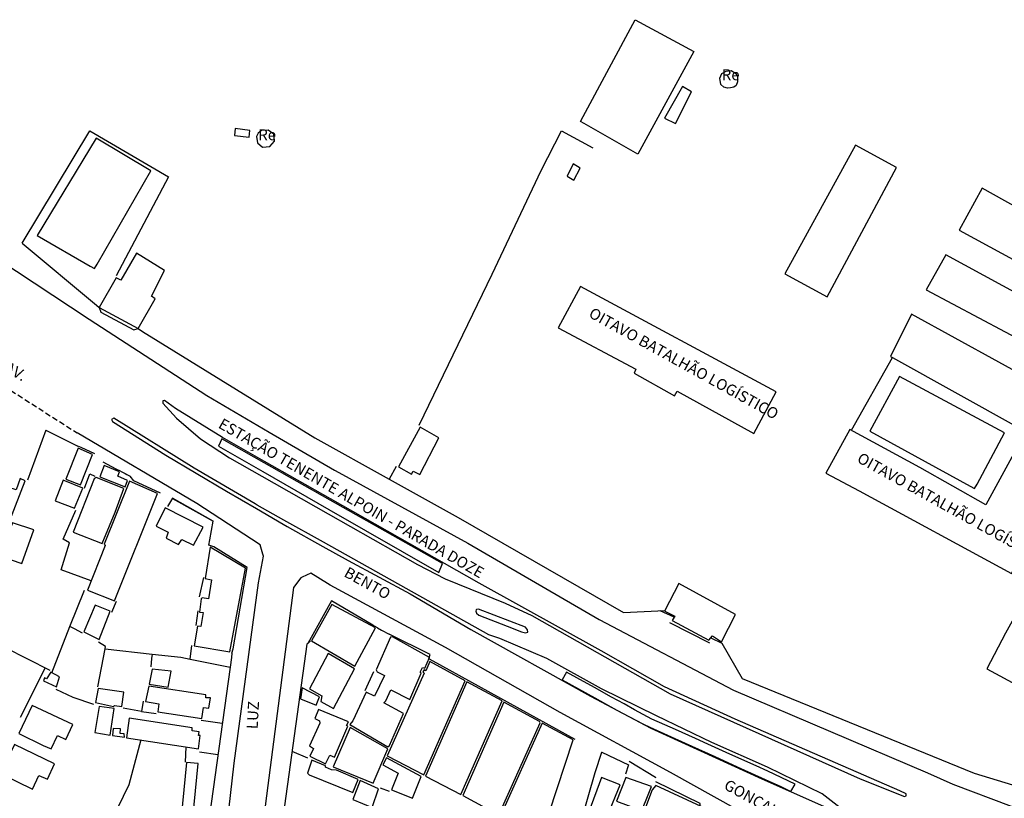
# Model space of a CAD drawing. Units: millimetres. Extents: x 182040 to 183127, y 1671510 to 1672911.
# Drawn here: x 182178 to 182402, y 1672733 to 1672910 of the extents above; entities that cross this region are included whole.
import ezdxf
from ezdxf.enums import TextEntityAlignment as Align

# ---------------------------------------------------------------- set-up
doc = ezdxf.new("R2010")
doc.units = ezdxf.units.MM
doc.header["$LTSCALE"] = 5
doc.header["$MEASUREMENT"] = 0
doc.linetypes.add('DASHED2', pattern=[0.375, 0.25, -0.125])
for name, color, linetype in [('T-MFIO-EXI', 7, 'DASHED2'), ('V-CANTEIRO', 3, 'CONTINUOUS'), ('V-EDIFICACAO', 7, 'CONTINUOUS'), ('V-EDIFICACAO_IDENTIFICADA', 6, 'CONTINUOUS'), ('V-LOTE', 1, 'CONTINUOUS'), ('V-NOME_DOS_LOGRADOUROS', 7, 'CONTINUOUS'), ('V-QUADRA', 2, 'CONTINUOUS'), ('V-TESTADA', 2, 'CONTINUOUS')]:
    doc.layers.add(name, color=color, linetype=linetype)
doc.styles.get("Standard").update_dxf_attribs({"font": 'ARIAL.TTF'})

msp = doc.modelspace()

# ---------------------------------------------------------------- linework, layer by layer
at = {"layer": 'T-MFIO-EXI'}
msp.add_line((182122.4676, 1672860.5562), (182191.1238, 1672816.4328), dxfattribs=at)
at = {"layer": 'V-CANTEIRO'}
for points in [[(182248.22, 1672798.04), (182268.57, 1672786.46), (182274.85, 1672783.25), (182288.49, 1672777.72), (182294.51, 1672774.86), (182326, 1672757.07), (182369.21, 1672737.77), (182379.26, 1672733.72), (182379.68, 1672733.87), (182379.68, 1672734.33), (182378.23, 1672735.02), (182340.79, 1672751.29), (182324.71, 1672758.7), (182310.27, 1672766.87), (182282.54, 1672782.22), (182248.76, 1672801.4), (182233.73, 1672809.94), (182224.18, 1672815.36), (182213.52, 1672822), (182211.02, 1672823.79), (182210.6, 1672823.71), (182210.6, 1672823.17), (182213.75, 1672819.77), (182219.23, 1672815.11), (182225.78, 1672810.8), (182233.17, 1672806.59), (182248.22, 1672798.04)], [(182367.65, 1672728.81), (182360.54, 1672734.34), (182348.13, 1672740.37), (182335.49, 1672746.02), (182322.85, 1672752.05), (182310.36, 1672758.23), (182297.95, 1672765.1), (182287.29, 1672769.68), (182284.73, 1672770.52), (182247.19, 1672791.56), (182238.16, 1672796.62), (182232.09, 1672800.02), (182231.6, 1672800.29), (182217.73, 1672808.38), (182199.47, 1672819.82), (182198.97, 1672819.51), (182199.2, 1672819.06), (182211.35, 1672811.35), (182225.14, 1672803.18), (182231.96, 1672799.22), (182238.02, 1672795.7), (182238.93, 1672795.17), (182247.04, 1672790.62), (182252.8, 1672787.39), (182266.9, 1672779.83), (182280.69, 1672771.74), (182307.89, 1672756.55), (182321.6, 1672749.3), (182346.81, 1672737.77), (182367.5, 1672728.54)]]:
    msp.add_lwpolyline(points, dxfattribs=at)
msp.add_lwpolyline([(182288.92, 1672772.46), (182292.18, 1672771.17), (182293.08, 1672770.94), (182293.61, 1672771.13), (182293.57, 1672771.67), (182293.08, 1672772.24), (182282.41, 1672776.31), (182281.95, 1672776.23), (182281.84, 1672776.21), (182281.78, 1672775.85), (182281.97, 1672775.45), (182282.52, 1672774.99)], close=True, dxfattribs=at)
at = {"layer": 'V-EDIFICACAO'}
for points in [[(182341.22, 1672897.63), (182341.3, 1672897.48), (182341.33, 1672896.3), (182340.96, 1672895.48), (182340.48, 1672895.05), (182339.73, 1672894.94), (182338.99, 1672894.84), (182338.2, 1672895.11), (182337.53, 1672895.72), (182337.25, 1672897.12), (182337.71, 1672898.18), (182338.74, 1672898.73), (182339.84, 1672898.85), (182340.84, 1672898.31), (182341.22, 1672897.63)], [(182227.1, 1672885.68), (182226.93, 1672884.1), (182230.26, 1672883.72), (182230.39, 1672885.25), (182227.1, 1672885.68)], [(182188.58, 1672805.94), (182191.9, 1672804.62), (182194.63, 1672811.53), (182191.35, 1672812.98), (182188.58, 1672805.94)], [(182197.32, 1672809.01), (182196.34, 1672806.45), (182202.06, 1672804.19), (182202.61, 1672805.64), (182200.44, 1672806.62), (182200.78, 1672807.56), (182197.32, 1672809.01)], [(182172.7, 1672804.96), (182164.6, 1672781.96), (182164.73, 1672781.58), (182167.76, 1672780.55), (182167.2, 1672778.97), (182168.82, 1672778.16), (182172.83, 1672788.57), (182173.3, 1672788.83), (182175.95, 1672795.78), (182175.82, 1672796.51), (182179.32, 1672805.51), (182178.17, 1672806.07), (182177.31, 1672803.46), (182172.7, 1672804.96)], [(182187.94, 1672805.68), (182186.19, 1672800.99), (182190.58, 1672799.32), (182192.42, 1672803.85), (182187.94, 1672805.68)], [(182195.45, 1672806.28), (182195.06, 1672805.98), (182190.28, 1672793.86), (182196.81, 1672791.26), (182199.8, 1672798.43), (182201.8, 1672803.76), (182195.45, 1672806.28)], [(182197.28, 1672791.13), (182197.54, 1672790.83), (182193.48, 1672780.68), (182199.67, 1672778.25), (182209.44, 1672802.65), (182203.04, 1672805.43), (182197.28, 1672791.13)], [(182211.19, 1672799.37), (182209.1, 1672795.23), (182211.83, 1672793.82), (182211.36, 1672792.5), (182214.18, 1672791.05), (182214.94, 1672792.2), (182217.63, 1672790.88), (182219.77, 1672794.97), (182211.19, 1672799.37)], [(182176.46, 1672796), (182173.69, 1672788.4), (182178.55, 1672786.74), (182181.28, 1672794.42), (182176.46, 1672796)], [(182221.43, 1672790.41), (182220.28, 1672783.28), (182221.73, 1672782.98), (182221.05, 1672778.72), (182219.59, 1672778.93), (182219.34, 1672778.72), (182219, 1672775.64), (182219.81, 1672775.56), (182219.3, 1672772.4), (182218.49, 1672772.49), (182217.76, 1672768.01), (182225.87, 1672766.64), (182229.45, 1672785.67), (182221.43, 1672790.41)], [(182249.03, 1672777.39), (182244.43, 1672769.12), (182254.32, 1672763.36), (182258.98, 1672772.1), (182249.03, 1672777.39)], [(182195.23, 1672777.22), (182192.71, 1672771.16), (182196.17, 1672769.46), (182198.65, 1672775.86), (182195.23, 1672777.22)], [(182262.82, 1672770.01), (182262.43, 1672769.93), (182259.15, 1672762.55), (182259.4, 1672762.08), (182261.02, 1672761.22), (182258.76, 1672756.53), (182256.88, 1672757.47), (182253.86, 1672750.94), (182253.13, 1672750.09), (182261.83, 1672745.05), (182262.18, 1672745.31), (182265.38, 1672752.61), (182260.9, 1672755.04), (182261.36, 1672755.46), (182262.47, 1672757.98), (182266.83, 1672755.81), (182269.39, 1672761.74), (182269.13, 1672761.99), (182269.68, 1672763.06), (182270.2, 1672762.93), (182271.26, 1672765.36), (182262.82, 1672770.01)], [(182248.22, 1672766.26), (182243.96, 1672758.24), (182246.77, 1672756.62), (182246.56, 1672755.34), (182249.42, 1672753.76), (182254.24, 1672762.8), (182248.22, 1672766.26)], [(182261.66, 1672742.96), (182269.98, 1672738.61), (182279.37, 1672760.03), (182271.35, 1672764.42), (182270.45, 1672762.33), (182270.0243, 1672762.5433), (182269.7364, 1672762.0568), (182270.07, 1672761.78), (182261.66, 1672742.96)], [(182184.18, 1672760.5), (182183.75, 1672760.71), (182183.5, 1672760.03), (182186.44, 1672758.66), (182187.17, 1672760.97), (182185.16, 1672761.99), (182184.18, 1672760.5)], [(182208.2, 1672762.72), (182207.52, 1672759.3), (182211.83, 1672758.62), (182212.51, 1672762.21), (182208.2, 1672762.72)], [(182270.37, 1672738.31), (182278.39, 1672734.17), (182287.77, 1672755.51), (182279.75, 1672759.77), (182270.37, 1672738.31)], [(182195.96, 1672758.32), (182195.36, 1672755.08), (182199.41, 1672754.18), (182199.67, 1672754.44), (182201.33, 1672754.18), (182201.8, 1672757.47), (182195.96, 1672758.32)], [(182207.48, 1672758.83), (182206.71, 1672755.34), (182209.7, 1672754.82), (182209.53, 1672752.95), (182219.51, 1672751.5), (182219.85, 1672753.93), (182221.13, 1672753.8), (182221.51, 1672756.15), (182220.41, 1672756.15), (182220.41, 1672756.87), (182207.48, 1672758.83)], [(182242.29, 1672758.41), (182241.95, 1672755.93), (182245.49, 1672754.53), (182246.26, 1672756.36), (182242.29, 1672758.41)], [(182288.2, 1672755.17), (182278.82, 1672733.96), (182286.79, 1672729.61), (182287.52, 1672730.55), (182296.44, 1672750.47), (182296.31, 1672750.81), (182288.2, 1672755.17)], [(182180.9, 1672754.44), (182177.87, 1672748.04), (182183.46, 1672745.31), (182185.2195, 1672744.5734), (182186.7, 1672747.61), (182188.58, 1672746.67), (182190.15, 1672750.09), (182180.9, 1672754.44)], [(182196.13, 1672754.23), (182195.15, 1672748.25), (182198.69, 1672747.7), (182199.54, 1672753.71), (182196.13, 1672754.23)], [(182246.05, 1672753.54), (182245.19, 1672751.5), (182246.26, 1672750.9), (182246.3, 1672750.43), (182243.96, 1672745.27), (182244.9, 1672744.67), (182244.04, 1672742.88), (182247.63, 1672741.17), (182248.61, 1672743.09), (182249.63, 1672742.66), (182252.66, 1672749.7), (182252.4, 1672749.87), (182252.87, 1672750.69), (182246.05, 1672753.54)], [(182203, 1672751.54), (182202.36, 1672747.1), (182218.78, 1672744.54), (182219.13, 1672747.57), (182218.74, 1672747.61), (182218.87, 1672748.42), (182217.33, 1672748.68), (182217.33, 1672749.36), (182203, 1672751.54)], [(182199.33, 1672749.19), (182199.2, 1672747.61), (182201.89, 1672747.23), (182201.85, 1672748), (182200.91, 1672748.08), (182200.99, 1672749.15), (182199.33, 1672749.19)], [(182249.38, 1672740.49), (182258.42, 1672736.78), (182261.79, 1672744.58), (182253.26, 1672749.41), (182249.38, 1672740.49)], [(182287.43, 1672729.35), (182296.69, 1672724.45), (182303.95, 1672746.59), (182296.91, 1672750.43), (182287.43, 1672729.35)], [(182176.89, 1672745.57), (182173.69, 1672738.95), (182180.98, 1672735.37), (182182.47, 1672738.48), (182184.39, 1672737.67), (182186.02, 1672741.13), (182176.89, 1672745.57)], [(182250.14, 1672739.72), (182248.99, 1672739.81), (182247.63, 1672740.4), (182247.63, 1672740.7), (182244.55, 1672741.98), (182243.53, 1672738.99), (182243.91, 1672738.61), (182253.86, 1672734.6), (182255.05, 1672737.59), (182250.14, 1672739.72)], [(182261.49, 1672742.54), (182260.68, 1672740.91), (182264.14, 1672738.99), (182262.6, 1672735.24), (182267.38, 1672733.32), (182269.39, 1672738.27), (182261.49, 1672742.54)], [(182216.05, 1672741.47), (182214.77, 1672729.05), (182217.46, 1672728.8), (182218.7, 1672741.21), (182216.05, 1672741.47)], [(182255.52, 1672737.37), (182253.86, 1672733.02), (182258.25, 1672731.23), (182259.7, 1672735.5), (182255.52, 1672737.37)], [(182310.35, 1672738.06), (182307.49, 1672730.25), (182308, 1672730.08), (182306.85, 1672727.01), (182308.47, 1672726.32), (182307.83, 1672724.53), (182309.41, 1672724.02), (182308.85, 1672722.48), (182309.32, 1672722.23), (182312.05, 1672729.39), (182311.8, 1672729.57), (182314.65, 1672736.35), (182310.35, 1672738.06)], [(182315.93, 1672738.06), (182313.8, 1672732.64), (182318.49, 1672730.93), (182317.39, 1672728.07), (182318.03, 1672727.77), (182318.79, 1672728.63), (182321.74, 1672735.97), (182315.93, 1672738.06)], [(182332.81, 1672731.03), (182333, 1672731.44), (182322.76, 1672736.22), (182321.91, 1672735.2), (182319.26, 1672728.16), (182323.96, 1672726.28), (182321.87, 1672721.97), (182317.3, 1672723.81), (182315, 1672717.96), (182324.08, 1672713.44), (182327.2, 1672719.03), (182324.3, 1672720.73), (182326.3, 1672724.83), (182329.33, 1672723.42), (182332.81, 1672731.03)]]:
    msp.add_lwpolyline(points, close=True, dxfattribs=at)
at = {"layer": 'V-EDIFICACAO_IDENTIFICADA'}
for points in [[(182324.69, 1672888.01), (182327.18, 1672886.81), (182327.18, 1672886.81), (182330.87, 1672894.05), (182328.79, 1672895.25), (182324.69, 1672888.01)], [(182232.18, 1672882.44), (182233.33, 1672881.41), (182235, 1672881.58), (182236.02, 1672882.82), (182235.89, 1672884.36), (182234.61, 1672885.34), (182233.08, 1672885.21), (182233.08, 1672885.21), (182232.31, 1672884.66), (182231.93, 1672883.89), (182232.18, 1672882.44)], [(182352.08, 1672852.62), (182361.65, 1672847.38), (182377.45, 1672876.82), (182368.16, 1672881.87), (182368.16, 1672881.87), (182352.08, 1672852.62)], [(182302.54, 1672874.81), (182304.11, 1672873.9), (182304.11, 1672873.9), (182305.54, 1672876.66), (182303.92, 1672877.63), (182302.54, 1672874.81)], [(182421.44, 1672846.39), (182426.47, 1672856.15), (182410.5, 1672864.55), (182396.93, 1672872.12), (182391.67, 1672862.52), (182421.44, 1672846.39)], [(182196.13, 1672844.97), (182205, 1672840.17), (182205, 1672840.17), (182208.88, 1672846.9), (182208.05, 1672847.55), (182211, 1672853.36), (182204.63, 1672857.33), (182201.12, 1672851.15), (182200.01, 1672851.7), (182196.13, 1672844.97)], [(182414.11, 1672833.08), (182418.08, 1672840.93), (182418.08, 1672840.93), (182388.63, 1672856.98), (182384.2, 1672848.95), (182414.11, 1672833.08)], [(182326.96, 1672824.84), (182327.61, 1672825.95), (182345.02, 1672816.32), (182345.02, 1672816.32), (182350.05, 1672825.75), (182305.63, 1672849.75), (182300.55, 1672840.34), (182318.19, 1672830.93), (182317.82, 1672830.01), (182326.96, 1672824.84)], [(182405.53, 1672817.4), (182410.65, 1672827.07), (182380.88, 1672843.42), (182376.08, 1672833.82), (182376.53, 1672833.57), (182376.53, 1672833.57), (182405.53, 1672817.4)], [(182264.18, 1672808.73), (182267.18, 1672807.07), (182267.55, 1672807.76), (182269.1, 1672806.97), (182269.1, 1672806.97), (182273.42, 1672815.28), (182269.17, 1672817.73), (182264.18, 1672808.73)], [(182397.78, 1672800.06), (182382.73, 1672808.55), (182366.85, 1672817.22), (182361.4, 1672807.25), (182368.97, 1672803.28), (182403.59, 1672784.46), (182410.33, 1672797.2), (182411.35, 1672796.74), (182413.01, 1672800.34), (182411.81, 1672800.89), (182415.23, 1672807.9), (182405, 1672813.38), (182405, 1672813.38), (182397.78, 1672800.06)], [(182397.98, 1672762.78), (182412.49, 1672754.98), (182412.49, 1672754.98), (182430.21, 1672787.33), (182415.71, 1672795.17), (182402.23, 1672770.9), (182397.98, 1672762.78)], [(182327.06, 1672774.71), (182326.9, 1672774.48), (182326.9, 1672774.48), (182326.41, 1672773.79), (182334.81, 1672769.27), (182335.64, 1672770.29), (182337.62, 1672768.93), (182340.86, 1672775.13), (182327.98, 1672782.19), (182324.81, 1672776.02), (182324.81, 1672776.02), (182324.75, 1672775.91), (182327.06, 1672774.71)]]:
    msp.add_lwpolyline(points, close=True, dxfattribs=at)
at = {"layer": 'V-LOTE'}
for points in [[(182305.59, 1672887.3), (182306.19, 1672888.41), (182318.01, 1672910.44), (182331.37, 1672903.23), (182318.67, 1672879.83), (182306.41, 1672886.84), (182305.59, 1672887.3)], [(182178.62, 1672859.6), (182194.03, 1672885.14), (182211.96, 1672874.67), (182200, 1672852.2)], [(182268.9, 1672818.21), (182285.55, 1672852.52), (182296.68, 1672876.11), (182301.29, 1672885.18), (182308.42, 1672881.32)], [(182195.11, 1672853.81), (182195.7, 1672854.83), (182207.93, 1672876.02), (182195.51, 1672883.51), (182182.06, 1672861.32), (182194.12, 1672854.38), (182195.11, 1672853.81)], [(182178.62, 1672859.6), (182195.53, 1672845.47), (182196.13, 1672844.97)], [(182205, 1672840.17), (182206.05, 1672839.52), (182245.21, 1672815.34)], [(182367.19, 1672817.04), (182376.53, 1672833.57)], [(182395.19, 1672803.75), (182395.75, 1672804.79), (182402.01, 1672816.44), (182378.11, 1672829.25), (182371.35, 1672816.86), (182394.21, 1672804.28), (182395.19, 1672803.75)], [(182184.01, 1672817.02), (182179.87, 1672805.71)], [(182184.01, 1672817.02), (182190.1, 1672814.03), (182191.31, 1672813.44)], [(182248.38, 1672799.03), (182273.4, 1672784.69), (182274.25, 1672786.7), (182248.71, 1672801.14), (182233.68, 1672809.64), (182224.07, 1672815.07), (182223.31, 1672813.4), (182233.35, 1672807.65), (182248.38, 1672799.03)], [(182245.21, 1672815.34), (182262.13, 1672805.9)], [(182263.65, 1672808.77), (182262.13, 1672805.9)], [(182192.8, 1672803.84), (182194.01, 1672807.1), (182195.17, 1672806.59)], [(182201, 1672807.71), (182202.05, 1672807.19), (182202.45, 1672807), (182203.24, 1672806.61)], [(182262.13, 1672805.9), (182277.75, 1672797.19)], [(182222.09, 1672796.37), (182212.81, 1672801.58), (182211.68, 1672799.7)], [(182212.82, 1672801.52), (182222.09, 1672796.34)], [(182194.31, 1672782.76), (182187.54, 1672785.27), (182189.45, 1672791.46), (182188.01, 1672792.25), (182190.89, 1672798.86)], [(182221.1, 1672790.89), (182221.33, 1672792.13), (182222.09, 1672796.34)], [(182222.09, 1672796.34), (182222.09, 1672796.37)], [(182222.09, 1672796.34), (182222.13, 1672796.32)], [(182277.75, 1672797.19), (182315.34, 1672775.58), (182324.81, 1672776.02)], [(182218.98, 1672779.12), (182219.96, 1672783.54)], [(182189.52, 1672772.38), (182192.8, 1672780.66)], [(182199.03, 1672775.68), (182200.1, 1672778.15)], [(182218.19, 1672772.65), (182218.7, 1672775.95)], [(182185.36, 1672761.89), (182189.52, 1672772.38)], [(182192.37, 1672770.89), (182190.52, 1672771.86), (182189.52, 1672772.38)], [(182259.45, 1672772.06), (182260.36, 1672771.58), (182262.09, 1672770.65)], [(182197.52, 1672767.31), (182197.63, 1672767.86), (182196, 1672768.84)], [(182243.59, 1672768.56), (182243.39, 1672768.36)], [(182244.18, 1672769.15), (182243.59, 1672768.56)], [(182337.72, 1672768.61), (182342.39, 1672760.55), (182395.1, 1672739.06), (182407.29, 1672735.31), (182407.42, 1672735.27)], [(182174.82, 1672767.6), (182184.93, 1672762.46)], [(182195.86, 1672758.65), (182197.52, 1672767.31)], [(182197.52, 1672767.31), (182208.2, 1672766.12)], [(182216.84, 1672764.97), (182217.26, 1672768.09)], [(182226.36, 1672766.34), (182226.22, 1672765.32), (182225.92, 1672763.16)], [(182243.39, 1672768.36), (182234.53, 1672704.11)], [(182208.2, 1672766.12), (182208.09, 1672765.12), (182207.87, 1672763.19)], [(182208.2, 1672766.12), (182214.7, 1672765.4), (182216.84, 1672764.97)], [(182216.84, 1672764.97), (182225.92, 1672763.16)], [(182183.9, 1672762.98), (182178.17, 1672751.67)], [(182225.92, 1672763.16), (182216.48, 1672695.09)], [(182256.61, 1672757.83), (182258.62, 1672762.16)], [(182302.4299, 1672762.0344), (182301.4549, 1672760.2488), (182308.8481, 1672756.1905), (182313.7229, 1672753.4309), (182319.7351, 1672750.2656), (182321.36, 1672749.454), (182329.4033, 1672745.8827), (182336.1465, 1672742.7984), (182342.0774, 1672740.1201), (182347.6021, 1672737.6039), (182351.0143, 1672736.0619), (182353.4517, 1672734.8443), (182354.4266, 1672736.5488), (182348.1708, 1672739.4707), (182345.5709, 1672740.6882), (182339.5588, 1672743.3666), (182334.5217, 1672745.6392), (182331.7592, 1672746.9378), (182327.2096, 1672748.967), (182324.7722, 1672750.0221), (182321.8473, 1672751.3207), (182317.8665, 1672753.4309), (182315.5103, 1672754.8108), (182312.6667, 1672756.3528), (182308.7669, 1672758.5443), (182304.7859, 1672760.7358), (182302.4299, 1672762.0344)], [(182186.32, 1672758.14), (182190.18, 1672756.32), (182194.88, 1672754.69)], [(182206.2, 1672755.37), (182205.78, 1672753.09)], [(182205.78, 1672753.09), (182201.59, 1672753.83)], [(182205.78, 1672753.09), (182209.14, 1672752.59)], [(182219.38, 1672751.1), (182224.15, 1672750.43)], [(182205.63, 1672746.59), (182202.88, 1672736.4), (182198.95, 1672728.27)], [(182215.86, 1672744.99), (182215.72, 1672741.5)], [(182218.98, 1672743.87), (182223.16, 1672743.29)], [(182243.62, 1672742.43), (182240.06, 1672743.95)], [(182302.22, 1672717), (182305.73, 1672728.1), (182308.92, 1672739.2), (182310.45, 1672743.82)], [(182310.4, 1672743.84), (182310.45, 1672743.82)], [(182310.45, 1672743.82), (182316.49, 1672740.89)], [(182322.68, 1672738.04), (182316.69, 1672741.65)], [(182316.49, 1672740.89), (182315.81, 1672738.77)], [(182316.49, 1672740.89), (182316.55, 1672740.86)], [(182322.79, 1672737.97), (182322.68, 1672738.04)], [(182262.15, 1672734.89), (182260.15, 1672735.59)]]:
    msp.add_lwpolyline(points, dxfattribs=at)
at = {"layer": 'V-QUADRA'}
for p, q in [((182164.67, 1672861.48), (182193.86, 1672842.28)), ((182193.86, 1672842.28), (182220.65, 1672824.93)), ((182220.65, 1672824.93), (182234.83, 1672816.63)), ((182234.83, 1672816.63), (182234.83, 1672816.63)), ((182234.83, 1672816.63), (182249.65, 1672807.95)), ((182249.65, 1672807.95), (182249.79, 1672807.88)), ((182249.79, 1672807.88), (182249.79, 1672807.88)), ((182249.79, 1672807.88), (182279.95, 1672791.34)), ((182279.95, 1672791.34), (182309.88, 1672773.99)), ((182309.88, 1672773.99), (182340.36, 1672757.93)), ((182340.36, 1672757.93), (182384.51, 1672739.09)), ((182384.51, 1672739.09), (182390.24, 1672736.51)), ((182390.24, 1672736.51), (182403.54, 1672731.53))]:
    msp.add_line(p, q, dxfattribs=at)
for points in [[(182221.33, 1672692.57), (182226.87, 1672741.31), (182232.41, 1672782.29), (182233.52, 1672788.39), (182233.38, 1672788.88), (182233.38, 1672788.88), (182232.78, 1672790.97), (182230.81, 1672792.26), (182230.81, 1672792.26), (182218.37, 1672800.38), (182191.1238, 1672816.4328)], [(182351.21, 1672725.12), (182326.09, 1672739.15), (182300.97, 1672752.81), (182274.92, 1672767.58), (182248.69, 1672781.79), (182245.91, 1672783.53), (182245.91, 1672783.53), (182244.26, 1672784.56), (182242.33, 1672783.6), (182242.33, 1672783.6), (182242.04, 1672783.46), (182240.38, 1672781.24), (182228.06, 1672686.45)]]:
    msp.add_lwpolyline(points, dxfattribs=at)
at = {"layer": 'V-TESTADA'}
for points in [[(182178.62, 1672859.6), (182195.53, 1672845.47), (182196.13, 1672844.97)], [(182196.13, 1672844.97), (182196.54, 1672843.93), (182204.05, 1672839.92), (182205, 1672840.17)], [(182205, 1672840.17), (182206.05, 1672839.52), (182245.21, 1672815.34)], [(182184.01, 1672817.02), (182190.1, 1672814.03), (182191.31, 1672813.44)], [(182195.14, 1672811.71), (182192.1, 1672813.09), (182191.31, 1672813.44)], [(182245.21, 1672815.34), (182262.13, 1672805.9)], [(182201, 1672807.71), (182200.05, 1672808.22), (182197.09, 1672809.77)], [(182201, 1672807.71), (182202.05, 1672807.19), (182202.45, 1672807), (182203.24, 1672806.61)], [(182210.13, 1672802.75), (182204.06, 1672805.54), (182203.24, 1672806.61)], [(182262.13, 1672805.9), (182277.75, 1672797.19)], [(182222.09, 1672796.37), (182212.81, 1672801.58), (182211.68, 1672799.7)], [(182212.82, 1672801.52), (182222.09, 1672796.34)], [(182221.1, 1672790.89), (182221.33, 1672792.13), (182222.09, 1672796.34)], [(182222.09, 1672796.34), (182222.09, 1672796.37)], [(182222.09, 1672796.34), (182222.13, 1672796.32)], [(182277.75, 1672797.19), (182315.34, 1672775.58), (182324.81, 1672776.02)], [(182226.36, 1672766.34), (182226.6, 1672767.32), (182229.8, 1672785.8), (182222.2, 1672790.51), (182221.1, 1672790.89)], [(182259.45, 1672772.06), (182258.36, 1672772.7), (182248.96, 1672778.23), (182243.59, 1672768.56)], [(182326.9, 1672774.48), (182323.74, 1672775.97)], [(182325.87, 1672773.29), (182334.92, 1672768.66)], [(182304.39, 1672746.71), (182272.13, 1672764.51), (182271.13, 1672765.06), (182271.38, 1672766.06), (182262.09, 1672770.65)], [(182243.59, 1672768.56), (182243.39, 1672768.36)], [(182244.18, 1672769.15), (182243.59, 1672768.56)], [(182335.26, 1672769.82), (182337.72, 1672768.61)], [(182337.72, 1672768.61), (182342.39, 1672760.55), (182395.1, 1672739.06), (182407.29, 1672735.31), (182407.42, 1672735.27)], [(182226.36, 1672766.34), (182226.22, 1672765.32), (182225.92, 1672763.16)], [(182243.39, 1672768.36), (182234.53, 1672704.11)], [(182225.92, 1672763.16), (182216.48, 1672695.09)], [(182310.4, 1672743.84), (182310.45, 1672743.82)], [(182310.45, 1672743.82), (182316.49, 1672740.89)], [(182322.68, 1672738.04), (182316.69, 1672741.65)], [(182316.49, 1672740.89), (182316.55, 1672740.86)], [(182322.79, 1672737.97), (182322.68, 1672738.04)], [(182332.81, 1672731.03), (182332.77, 1672732.1), (182322.71, 1672737.05)]]:
    msp.add_lwpolyline(points, dxfattribs=at)

# ---------------------------------------------------------------- texts
at = {"layer": 'V-NOME_DOS_LOGRADOUROS'}
for p in [(182337.72, 1672895.89), (182232.33, 1672882.22)]:
    msp.add_text('Re', height=2.50002, dxfattribs=at).set_placement(p, align=Align.BOTTOM_LEFT)
for s, height, rotation, p in [('OITAVO BATALHÃO LOGÍSTICO', 2.49966, 331, (182306.88, 1672842.23)), ('AV.', 2.50002, 330, (182174.02, 1672829.91)), ('ESTAÇÃO TENENTE ALPOIN - PARADA DOZE', 2.50002, 330, (182222.65, 1672817.06)), ('OITAVO BATALHÃO LOGÍSTICO', 2.49966, 331, (182367.88, 1672809.24)), ('BENTO', 2.50002, 331, (182251.24, 1672783.22)), ('LUZ', 2.50002, 87, (182232.97, 1672748.95)), ('GONÇALVES', 2.50002, 331, (182337.6, 1672734.89))]:
    msp.add_text(s, height=height, rotation=rotation, dxfattribs=at).set_placement(p, align=Align.BOTTOM_LEFT)

doc.saveas('drawing.dxf')
